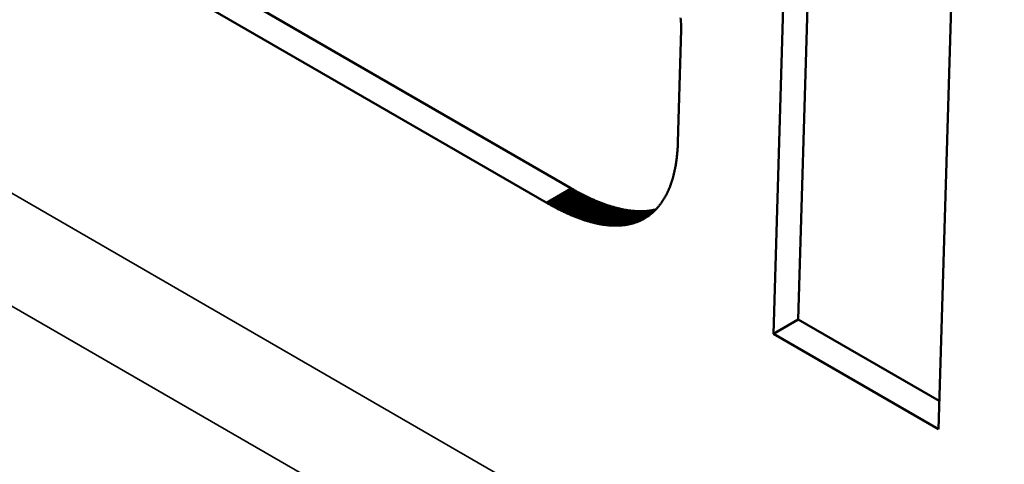
# Model space of a CAD drawing. Units: millimetres. Extents: x 0 to 17673, y -308 to 4205.
# Drawn here: x 5348 to 5362, y 1405 to 1411 of the extents above; entities that cross this region are included whole.
import ezdxf

# ---------------------------------------------------------------- set-up
doc = ezdxf.new("R2010")
doc.units = ezdxf.units.MM
doc.header["$LTSCALE"] = 5
doc.layers.add('Sichtbar (ISO)', color=7, linetype='Continuous', lineweight=50)
doc.layers.add('Sichtbar schmal (ISO)', color=7, linetype='Continuous', lineweight=35)

msp = doc.modelspace()

# ---------------------------------------------------------------- linework, layer by layer
at = {"layer": 'Sichtbar (ISO)'}
for p, q in [((5359.124, 1406.421), (5359.402, 1415.767)), ((5359.478, 1406.625), (5359.744, 1415.569)), ((5361.748, 1414.412), (5361.471, 1405.066)), ((5356.246, 1408.491), (5348.999, 1412.675)), ((5355.893, 1408.287), (5348.645, 1412.471)), ((5357.805, 1410.912), (5357.807, 1410.883)), ((5357.807, 1410.883), (5357.809, 1410.854)), ((5357.809, 1410.854), (5357.811, 1410.826)), ((5357.811, 1410.826), (5357.812, 1410.797)), ((5357.812, 1410.797), (5357.813, 1410.769)), ((5357.813, 1410.769), (5357.814, 1410.74)), ((5357.814, 1410.74), (5357.766, 1409.144)), ((5357.764, 1409.083), (5357.763, 1409.07)), ((5357.765, 1409.107), (5357.764, 1409.095)), ((5357.764, 1409.095), (5357.764, 1409.083)), ((5357.766, 1409.132), (5357.765, 1409.119)), ((5357.765, 1409.119), (5357.765, 1409.107)), ((5357.766, 1409.144), (5357.766, 1409.132)), ((5357.753, 1408.951), (5357.752, 1408.94)), ((5357.755, 1408.963), (5357.753, 1408.951)), ((5357.756, 1408.975), (5357.755, 1408.963)), ((5357.757, 1408.986), (5357.756, 1408.975)), ((5357.758, 1408.998), (5357.757, 1408.986)), ((5357.759, 1409.01), (5357.758, 1408.998)), ((5357.76, 1409.022), (5357.759, 1409.01)), ((5357.761, 1409.034), (5357.76, 1409.022)), ((5357.762, 1409.058), (5357.761, 1409.046)), ((5357.761, 1409.046), (5357.761, 1409.034)), ((5357.763, 1409.07), (5357.762, 1409.058)), ((5357.733, 1408.805), (5357.731, 1408.794)), ((5357.735, 1408.816), (5357.733, 1408.805)), ((5357.736, 1408.827), (5357.735, 1408.816)), ((5357.738, 1408.838), (5357.736, 1408.827)), ((5357.74, 1408.849), (5357.738, 1408.838)), ((5357.742, 1408.86), (5357.74, 1408.849)), ((5357.743, 1408.871), (5357.742, 1408.86)), ((5357.745, 1408.882), (5357.743, 1408.871)), ((5357.746, 1408.894), (5357.745, 1408.882)), ((5357.748, 1408.905), (5357.746, 1408.894)), ((5357.749, 1408.917), (5357.748, 1408.905)), ((5357.751, 1408.928), (5357.749, 1408.917)), ((5357.752, 1408.94), (5357.751, 1408.928)), ((5357.703, 1408.668), (5357.7, 1408.658)), ((5357.705, 1408.678), (5357.703, 1408.668)), ((5357.708, 1408.689), (5357.705, 1408.678)), ((5357.71, 1408.699), (5357.708, 1408.689)), ((5357.713, 1408.709), (5357.71, 1408.699)), ((5357.715, 1408.72), (5357.713, 1408.709)), ((5357.718, 1408.73), (5357.715, 1408.72)), ((5357.72, 1408.741), (5357.718, 1408.73)), ((5357.722, 1408.751), (5357.72, 1408.741)), ((5357.724, 1408.762), (5357.722, 1408.751)), ((5357.727, 1408.772), (5357.724, 1408.762)), ((5357.729, 1408.783), (5357.727, 1408.772)), ((5357.731, 1408.794), (5357.729, 1408.783)), ((5357.657, 1408.524), (5357.654, 1408.515)), ((5357.66, 1408.533), (5357.657, 1408.524)), ((5357.664, 1408.542), (5357.66, 1408.533)), ((5357.667, 1408.552), (5357.664, 1408.542)), ((5357.67, 1408.561), (5357.667, 1408.552)), ((5357.674, 1408.57), (5357.67, 1408.561)), ((5357.677, 1408.58), (5357.674, 1408.57)), ((5357.68, 1408.589), (5357.677, 1408.58)), ((5357.683, 1408.599), (5357.68, 1408.589)), ((5357.686, 1408.609), (5357.683, 1408.599)), ((5357.689, 1408.619), (5357.686, 1408.609)), ((5357.692, 1408.628), (5357.689, 1408.619)), ((5357.695, 1408.638), (5357.692, 1408.628)), ((5357.697, 1408.648), (5357.695, 1408.638)), ((5357.7, 1408.658), (5357.697, 1408.648)), ((5356.261, 1408.483), (5356.246, 1408.491)), ((5356.275, 1408.475), (5356.261, 1408.483)), ((5356.289, 1408.467), (5356.275, 1408.475)), ((5356.303, 1408.459), (5356.289, 1408.467)), ((5356.317, 1408.451), (5356.303, 1408.459)), ((5356.331, 1408.443), (5356.317, 1408.451)), ((5356.345, 1408.436), (5356.331, 1408.443)), ((5356.359, 1408.428), (5356.345, 1408.436)), ((5356.373, 1408.421), (5356.359, 1408.428)), ((5356.387, 1408.414), (5356.373, 1408.421)), ((5356.4, 1408.407), (5356.387, 1408.414)), ((5356.414, 1408.4), (5356.4, 1408.407)), ((5356.427, 1408.393), (5356.414, 1408.4)), ((5356.441, 1408.386), (5356.427, 1408.393)), ((5356.455, 1408.379), (5356.441, 1408.386)), ((5357.595, 1408.386), (5357.59, 1408.378)), ((5357.599, 1408.394), (5357.595, 1408.386)), ((5357.603, 1408.402), (5357.599, 1408.394)), ((5357.607, 1408.41), (5357.603, 1408.402)), ((5357.612, 1408.419), (5357.607, 1408.41)), ((5357.616, 1408.427), (5357.612, 1408.419)), ((5357.62, 1408.436), (5357.616, 1408.427)), ((5357.624, 1408.444), (5357.62, 1408.436)), ((5357.628, 1408.453), (5357.624, 1408.444)), ((5357.631, 1408.461), (5357.628, 1408.453)), ((5357.635, 1408.47), (5357.631, 1408.461)), ((5357.639, 1408.479), (5357.635, 1408.47)), ((5357.643, 1408.488), (5357.639, 1408.479)), ((5357.646, 1408.497), (5357.643, 1408.488)), ((5357.65, 1408.506), (5357.646, 1408.497)), ((5357.654, 1408.515), (5357.65, 1408.506)), ((5355.907, 1408.278), (5355.893, 1408.287)), ((5355.921, 1408.27), (5355.907, 1408.278)), ((5355.935, 1408.262), (5355.921, 1408.27)), ((5355.949, 1408.254), (5355.935, 1408.262)), ((5355.963, 1408.247), (5355.949, 1408.254)), ((5355.977, 1408.239), (5355.963, 1408.247)), ((5356.468, 1408.373), (5356.455, 1408.379)), ((5356.481, 1408.366), (5356.468, 1408.373)), ((5356.495, 1408.36), (5356.481, 1408.366)), ((5356.508, 1408.354), (5356.495, 1408.36)), ((5356.521, 1408.347), (5356.508, 1408.354)), ((5356.534, 1408.341), (5356.521, 1408.347)), ((5356.547, 1408.335), (5356.534, 1408.341)), ((5356.561, 1408.33), (5356.547, 1408.335)), ((5356.574, 1408.324), (5356.561, 1408.33)), ((5356.586, 1408.318), (5356.574, 1408.324)), ((5356.599, 1408.313), (5356.586, 1408.318)), ((5356.612, 1408.307), (5356.599, 1408.313)), ((5356.625, 1408.302), (5356.612, 1408.307)), ((5356.638, 1408.297), (5356.625, 1408.302)), ((5356.65, 1408.292), (5356.638, 1408.297)), ((5356.663, 1408.287), (5356.65, 1408.292)), ((5356.676, 1408.282), (5356.663, 1408.287)), ((5356.688, 1408.277), (5356.676, 1408.282)), ((5356.701, 1408.272), (5356.688, 1408.277)), ((5356.713, 1408.268), (5356.701, 1408.272)), ((5356.725, 1408.263), (5356.713, 1408.268)), ((5356.738, 1408.259), (5356.725, 1408.263)), ((5356.75, 1408.255), (5356.738, 1408.259)), ((5356.762, 1408.25), (5356.75, 1408.255)), ((5356.774, 1408.246), (5356.762, 1408.25)), ((5356.786, 1408.242), (5356.774, 1408.246)), ((5356.798, 1408.238), (5356.786, 1408.242)), ((5357.503, 1408.245), (5357.497, 1408.238)), ((5357.508, 1408.252), (5357.503, 1408.245)), ((5357.513, 1408.259), (5357.508, 1408.252)), ((5357.519, 1408.265), (5357.513, 1408.259)), ((5357.524, 1408.272), (5357.519, 1408.265)), ((5357.529, 1408.28), (5357.524, 1408.272)), ((5357.534, 1408.287), (5357.529, 1408.28)), ((5357.539, 1408.294), (5357.534, 1408.287)), ((5357.544, 1408.301), (5357.539, 1408.294)), ((5357.549, 1408.309), (5357.544, 1408.301)), ((5357.554, 1408.316), (5357.549, 1408.309)), ((5357.558, 1408.323), (5357.554, 1408.316)), ((5357.563, 1408.331), (5357.558, 1408.323)), ((5357.568, 1408.339), (5357.563, 1408.331)), ((5357.572, 1408.346), (5357.568, 1408.339)), ((5357.577, 1408.354), (5357.572, 1408.346)), ((5357.581, 1408.362), (5357.577, 1408.354)), ((5357.586, 1408.37), (5357.581, 1408.362)), ((5357.59, 1408.378), (5357.586, 1408.37)), ((5355.991, 1408.231), (5355.977, 1408.239)), ((5356.005, 1408.224), (5355.991, 1408.231)), ((5356.019, 1408.217), (5356.005, 1408.224)), ((5356.033, 1408.21), (5356.019, 1408.217)), ((5356.046, 1408.202), (5356.033, 1408.21)), ((5356.06, 1408.195), (5356.046, 1408.202)), ((5356.074, 1408.189), (5356.06, 1408.195)), ((5356.087, 1408.182), (5356.074, 1408.189)), ((5356.101, 1408.175), (5356.087, 1408.182)), ((5356.114, 1408.168), (5356.101, 1408.175)), ((5356.128, 1408.162), (5356.114, 1408.168)), ((5356.141, 1408.156), (5356.128, 1408.162)), ((5356.154, 1408.149), (5356.141, 1408.156)), ((5356.167, 1408.143), (5356.154, 1408.149)), ((5356.181, 1408.137), (5356.167, 1408.143)), ((5356.194, 1408.131), (5356.181, 1408.137)), ((5356.207, 1408.125), (5356.194, 1408.131)), ((5356.22, 1408.12), (5356.207, 1408.125)), ((5356.233, 1408.114), (5356.22, 1408.12)), ((5356.246, 1408.109), (5356.233, 1408.114)), ((5356.258, 1408.103), (5356.246, 1408.109)), ((5356.271, 1408.098), (5356.258, 1408.103)), ((5356.81, 1408.235), (5356.798, 1408.238)), ((5356.822, 1408.231), (5356.81, 1408.235)), ((5356.834, 1408.227), (5356.822, 1408.231)), ((5356.846, 1408.224), (5356.834, 1408.227)), ((5356.858, 1408.22), (5356.846, 1408.224)), ((5356.869, 1408.217), (5356.858, 1408.22)), ((5356.881, 1408.214), (5356.869, 1408.217)), ((5356.892, 1408.211), (5356.881, 1408.214)), ((5356.904, 1408.208), (5356.892, 1408.211)), ((5356.915, 1408.205), (5356.904, 1408.208)), ((5356.927, 1408.202), (5356.915, 1408.205)), ((5356.938, 1408.2), (5356.927, 1408.202)), ((5356.95, 1408.197), (5356.938, 1408.2)), ((5356.961, 1408.194), (5356.95, 1408.197)), ((5356.972, 1408.192), (5356.961, 1408.194)), ((5356.983, 1408.19), (5356.972, 1408.192)), ((5356.994, 1408.188), (5356.983, 1408.19)), ((5357.005, 1408.185), (5356.994, 1408.188)), ((5357.016, 1408.183), (5357.005, 1408.185)), ((5357.027, 1408.181), (5357.016, 1408.183)), ((5357.038, 1408.18), (5357.027, 1408.181)), ((5357.049, 1408.178), (5357.038, 1408.18)), ((5357.06, 1408.176), (5357.049, 1408.178)), ((5357.07, 1408.175), (5357.06, 1408.176)), ((5357.081, 1408.173), (5357.07, 1408.175)), ((5357.092, 1408.172), (5357.081, 1408.173)), ((5357.102, 1408.171), (5357.092, 1408.172)), ((5357.113, 1408.17), (5357.102, 1408.171)), ((5357.123, 1408.168), (5357.113, 1408.17)), ((5357.134, 1408.167), (5357.123, 1408.168)), ((5357.144, 1408.167), (5357.134, 1408.167)), ((5357.154, 1408.166), (5357.144, 1408.167)), ((5357.164, 1408.165), (5357.154, 1408.166)), ((5357.175, 1408.165), (5357.164, 1408.165)), ((5357.185, 1408.164), (5357.175, 1408.165)), ((5357.195, 1408.164), (5357.185, 1408.164)), ((5357.205, 1408.163), (5357.195, 1408.164)), ((5357.215, 1408.163), (5357.205, 1408.163)), ((5357.225, 1408.163), (5357.215, 1408.163)), ((5357.234, 1408.163), (5357.225, 1408.163)), ((5357.244, 1408.163), (5357.234, 1408.163)), ((5357.254, 1408.163), (5357.244, 1408.163)), ((5357.264, 1408.163), (5357.254, 1408.163)), ((5357.273, 1408.164), (5357.264, 1408.163)), ((5357.283, 1408.164), (5357.273, 1408.164)), ((5357.292, 1408.164), (5357.283, 1408.164)), ((5357.302, 1408.165), (5357.292, 1408.164)), ((5357.311, 1408.166), (5357.302, 1408.165)), ((5357.321, 1408.166), (5357.311, 1408.166)), ((5357.33, 1408.167), (5357.321, 1408.166)), ((5357.339, 1408.168), (5357.33, 1408.167)), ((5357.348, 1408.169), (5357.339, 1408.168)), ((5357.357, 1408.17), (5357.348, 1408.169)), ((5357.358, 1408.105), (5357.352, 1408.1)), ((5357.367, 1408.172), (5357.357, 1408.17)), ((5357.365, 1408.11), (5357.358, 1408.105)), ((5357.372, 1408.115), (5357.365, 1408.11)), ((5357.376, 1408.173), (5357.367, 1408.172)), ((5357.378, 1408.12), (5357.372, 1408.115)), ((5357.385, 1408.174), (5357.376, 1408.173)), ((5357.385, 1408.125), (5357.378, 1408.12)), ((5357.393, 1408.176), (5357.385, 1408.174)), ((5357.391, 1408.13), (5357.385, 1408.125)), ((5357.397, 1408.136), (5357.391, 1408.13)), ((5357.402, 1408.177), (5357.393, 1408.176)), ((5357.404, 1408.141), (5357.397, 1408.136)), ((5357.411, 1408.179), (5357.402, 1408.177)), ((5357.41, 1408.147), (5357.404, 1408.141)), ((5357.416, 1408.152), (5357.41, 1408.147)), ((5357.42, 1408.181), (5357.411, 1408.179)), ((5357.422, 1408.158), (5357.416, 1408.152)), ((5357.429, 1408.183), (5357.42, 1408.181)), ((5357.428, 1408.164), (5357.422, 1408.158)), ((5357.435, 1408.169), (5357.428, 1408.164)), ((5357.437, 1408.185), (5357.429, 1408.183)), ((5357.44, 1408.175), (5357.435, 1408.169)), ((5357.446, 1408.187), (5357.437, 1408.185)), ((5357.446, 1408.181), (5357.44, 1408.175)), ((5357.453, 1408.188), (5357.446, 1408.187)), ((5357.452, 1408.187), (5357.446, 1408.181)), ((5357.458, 1408.193), (5357.452, 1408.187)), ((5357.464, 1408.2), (5357.458, 1408.193)), ((5357.47, 1408.206), (5357.464, 1408.2)), ((5357.475, 1408.212), (5357.47, 1408.206)), ((5357.481, 1408.219), (5357.475, 1408.212)), ((5357.486, 1408.225), (5357.481, 1408.219)), ((5357.492, 1408.232), (5357.486, 1408.225)), ((5357.497, 1408.238), (5357.492, 1408.232)), ((5356.284, 1408.093), (5356.271, 1408.098)), ((5356.297, 1408.087), (5356.284, 1408.093)), ((5356.309, 1408.082), (5356.297, 1408.087)), ((5356.322, 1408.078), (5356.309, 1408.082)), ((5356.334, 1408.073), (5356.322, 1408.078)), ((5356.347, 1408.068), (5356.334, 1408.073)), ((5356.359, 1408.063), (5356.347, 1408.068)), ((5356.372, 1408.059), (5356.359, 1408.063)), ((5356.384, 1408.055), (5356.372, 1408.059)), ((5356.396, 1408.05), (5356.384, 1408.055)), ((5356.408, 1408.046), (5356.396, 1408.05)), ((5356.42, 1408.042), (5356.408, 1408.046)), ((5356.432, 1408.038), (5356.42, 1408.042)), ((5356.444, 1408.034), (5356.432, 1408.038)), ((5356.456, 1408.03), (5356.444, 1408.034)), ((5356.468, 1408.027), (5356.456, 1408.03)), ((5356.48, 1408.023), (5356.468, 1408.027)), ((5356.492, 1408.02), (5356.48, 1408.023)), ((5356.504, 1408.016), (5356.492, 1408.02)), ((5356.515, 1408.013), (5356.504, 1408.016)), ((5356.527, 1408.01), (5356.515, 1408.013)), ((5356.539, 1408.007), (5356.527, 1408.01)), ((5356.55, 1408.004), (5356.539, 1408.007)), ((5356.562, 1408.001), (5356.55, 1408.004)), ((5356.573, 1407.998), (5356.562, 1408.001)), ((5356.584, 1407.995), (5356.573, 1407.998)), ((5356.596, 1407.993), (5356.584, 1407.995)), ((5356.607, 1407.99), (5356.596, 1407.993)), ((5356.618, 1407.988), (5356.607, 1407.99)), ((5356.629, 1407.985), (5356.618, 1407.988)), ((5356.641, 1407.983), (5356.629, 1407.985)), ((5356.652, 1407.981), (5356.641, 1407.983)), ((5356.663, 1407.979), (5356.652, 1407.981)), ((5356.673, 1407.977), (5356.663, 1407.979)), ((5356.684, 1407.975), (5356.673, 1407.977)), ((5356.695, 1407.974), (5356.684, 1407.975)), ((5356.706, 1407.972), (5356.695, 1407.974)), ((5356.717, 1407.97), (5356.706, 1407.972)), ((5356.727, 1407.969), (5356.717, 1407.97)), ((5356.738, 1407.968), (5356.727, 1407.969)), ((5356.748, 1407.966), (5356.738, 1407.968)), ((5356.759, 1407.965), (5356.748, 1407.966)), ((5356.769, 1407.964), (5356.759, 1407.965)), ((5356.78, 1407.963), (5356.769, 1407.964)), ((5356.79, 1407.962), (5356.78, 1407.963)), ((5356.8, 1407.962), (5356.79, 1407.962)), ((5356.967, 1407.962), (5356.957, 1407.961)), ((5356.976, 1407.963), (5356.967, 1407.962)), ((5356.985, 1407.964), (5356.976, 1407.963)), ((5356.995, 1407.965), (5356.985, 1407.964)), ((5357.004, 1407.966), (5356.995, 1407.965)), ((5357.013, 1407.967), (5357.004, 1407.966)), ((5357.022, 1407.969), (5357.013, 1407.967)), ((5357.031, 1407.97), (5357.022, 1407.969)), ((5357.04, 1407.972), (5357.031, 1407.97)), ((5357.049, 1407.973), (5357.04, 1407.972)), ((5357.057, 1407.975), (5357.049, 1407.973)), ((5357.066, 1407.977), (5357.057, 1407.975)), ((5357.075, 1407.978), (5357.066, 1407.977)), ((5357.083, 1407.98), (5357.075, 1407.978)), ((5357.092, 1407.982), (5357.083, 1407.98)), ((5357.101, 1407.984), (5357.092, 1407.982)), ((5357.109, 1407.987), (5357.101, 1407.984)), ((5357.117, 1407.989), (5357.109, 1407.987)), ((5357.126, 1407.991), (5357.117, 1407.989)), ((5357.134, 1407.994), (5357.126, 1407.991)), ((5357.142, 1407.996), (5357.134, 1407.994)), ((5357.151, 1407.999), (5357.142, 1407.996)), ((5357.159, 1408.001), (5357.151, 1407.999)), ((5357.167, 1408.004), (5357.159, 1408.001)), ((5357.175, 1408.007), (5357.167, 1408.004)), ((5357.183, 1408.01), (5357.175, 1408.007)), ((5357.191, 1408.013), (5357.183, 1408.01)), ((5357.199, 1408.016), (5357.191, 1408.013)), ((5357.207, 1408.019), (5357.199, 1408.016)), ((5357.214, 1408.022), (5357.207, 1408.019)), ((5357.222, 1408.026), (5357.214, 1408.022)), ((5357.23, 1408.029), (5357.222, 1408.026)), ((5357.237, 1408.033), (5357.23, 1408.029)), ((5357.245, 1408.036), (5357.237, 1408.033)), ((5357.252, 1408.04), (5357.245, 1408.036)), ((5357.26, 1408.044), (5357.252, 1408.04)), ((5357.267, 1408.048), (5357.26, 1408.044)), ((5357.275, 1408.052), (5357.267, 1408.048)), ((5357.282, 1408.056), (5357.275, 1408.052)), ((5357.289, 1408.06), (5357.282, 1408.056)), ((5357.296, 1408.064), (5357.289, 1408.06)), ((5357.303, 1408.068), (5357.296, 1408.064)), ((5357.311, 1408.072), (5357.303, 1408.068)), ((5357.318, 1408.077), (5357.311, 1408.072)), ((5357.324, 1408.081), (5357.318, 1408.077)), ((5357.331, 1408.086), (5357.324, 1408.081)), ((5357.338, 1408.09), (5357.331, 1408.086)), ((5357.345, 1408.095), (5357.338, 1408.09)), ((5357.352, 1408.1), (5357.345, 1408.095)), ((5356.811, 1407.961), (5356.8, 1407.962)), ((5356.821, 1407.96), (5356.811, 1407.961)), ((5356.831, 1407.96), (5356.821, 1407.96)), ((5356.841, 1407.959), (5356.831, 1407.96)), ((5356.851, 1407.959), (5356.841, 1407.959)), ((5356.861, 1407.959), (5356.851, 1407.959)), ((5356.871, 1407.959), (5356.861, 1407.959)), ((5356.881, 1407.959), (5356.871, 1407.959)), ((5356.89, 1407.959), (5356.881, 1407.959)), ((5356.9, 1407.959), (5356.89, 1407.959)), ((5356.91, 1407.959), (5356.9, 1407.959)), ((5356.919, 1407.959), (5356.91, 1407.959)), ((5356.929, 1407.96), (5356.919, 1407.959)), ((5356.939, 1407.96), (5356.929, 1407.96)), ((5356.948, 1407.961), (5356.939, 1407.96)), ((5356.957, 1407.961), (5356.948, 1407.961)), ((5359.124, 1406.421), (5359.478, 1406.625)), ((5361.482, 1405.468), (5359.478, 1406.625)), ((5361.471, 1405.066), (5359.124, 1406.421))]:
    msp.add_line(p, q, dxfattribs=at)
at = {"layer": 'Sichtbar schmal (ISO)'}
for p, q in [((5485.801, 1329.029), (5309.378, 1430.887)), ((5308.671, 1429.691), (5485.095, 1327.833)), ((5355.893, 1408.287), (5356.246, 1408.491)), ((5355.907, 1408.278), (5356.261, 1408.483)), ((5355.921, 1408.27), (5356.275, 1408.475)), ((5355.935, 1408.262), (5356.289, 1408.467)), ((5355.949, 1408.254), (5356.303, 1408.459)), ((5355.963, 1408.247), (5356.317, 1408.451)), ((5355.977, 1408.239), (5356.331, 1408.443)), ((5355.991, 1408.231), (5356.345, 1408.436)), ((5356.005, 1408.224), (5356.359, 1408.428)), ((5356.019, 1408.217), (5356.373, 1408.421)), ((5356.033, 1408.21), (5356.387, 1408.414)), ((5356.046, 1408.202), (5356.4, 1408.407)), ((5356.06, 1408.195), (5356.414, 1408.4)), ((5356.074, 1408.189), (5356.427, 1408.393)), ((5356.087, 1408.182), (5356.441, 1408.386)), ((5356.101, 1408.175), (5356.455, 1408.379)), ((5356.114, 1408.168), (5356.468, 1408.373)), ((5356.128, 1408.162), (5356.481, 1408.366)), ((5356.141, 1408.156), (5356.495, 1408.36)), ((5356.154, 1408.149), (5356.508, 1408.354)), ((5356.167, 1408.143), (5356.521, 1408.347)), ((5356.181, 1408.137), (5356.534, 1408.341)), ((5356.194, 1408.131), (5356.547, 1408.335)), ((5356.207, 1408.125), (5356.561, 1408.33)), ((5356.22, 1408.12), (5356.574, 1408.324)), ((5356.233, 1408.114), (5356.586, 1408.318)), ((5356.246, 1408.109), (5356.599, 1408.313)), ((5356.258, 1408.103), (5356.612, 1408.307)), ((5356.271, 1408.098), (5356.625, 1408.302)), ((5356.284, 1408.093), (5356.638, 1408.297)), ((5356.297, 1408.087), (5356.65, 1408.292)), ((5356.309, 1408.082), (5356.663, 1408.287)), ((5356.322, 1408.078), (5356.676, 1408.282)), ((5356.334, 1408.073), (5356.688, 1408.277)), ((5356.347, 1408.068), (5356.701, 1408.272)), ((5356.359, 1408.063), (5356.713, 1408.268)), ((5356.372, 1408.059), (5356.725, 1408.263)), ((5356.384, 1408.055), (5356.738, 1408.259)), ((5356.396, 1408.05), (5356.75, 1408.255)), ((5356.408, 1408.046), (5356.762, 1408.25)), ((5356.42, 1408.042), (5356.774, 1408.246)), ((5356.432, 1408.038), (5356.786, 1408.242)), ((5356.444, 1408.034), (5356.798, 1408.238)), ((5356.456, 1408.03), (5356.81, 1408.235)), ((5356.468, 1408.027), (5356.822, 1408.231)), ((5356.48, 1408.023), (5356.834, 1408.227)), ((5356.492, 1408.02), (5356.846, 1408.224)), ((5356.504, 1408.016), (5356.858, 1408.22)), ((5356.515, 1408.013), (5356.869, 1408.217)), ((5356.527, 1408.01), (5356.881, 1408.214)), ((5356.539, 1408.007), (5356.892, 1408.211)), ((5356.55, 1408.004), (5356.904, 1408.208)), ((5356.562, 1408.001), (5356.915, 1408.205)), ((5356.573, 1407.998), (5356.927, 1408.202)), ((5356.584, 1407.995), (5356.938, 1408.2)), ((5356.596, 1407.993), (5356.95, 1408.197)), ((5356.607, 1407.99), (5356.961, 1408.194)), ((5356.618, 1407.988), (5356.972, 1408.192)), ((5356.629, 1407.985), (5356.983, 1408.19)), ((5356.641, 1407.983), (5356.994, 1408.188)), ((5356.652, 1407.981), (5357.005, 1408.185)), ((5356.663, 1407.979), (5357.016, 1408.183)), ((5356.673, 1407.977), (5357.027, 1408.181)), ((5356.684, 1407.975), (5357.038, 1408.18)), ((5356.695, 1407.974), (5357.049, 1408.178)), ((5356.706, 1407.972), (5357.06, 1408.176)), ((5356.717, 1407.97), (5357.07, 1408.175)), ((5356.727, 1407.969), (5357.081, 1408.173)), ((5356.738, 1407.968), (5357.092, 1408.172)), ((5356.748, 1407.966), (5357.102, 1408.171)), ((5356.759, 1407.965), (5357.113, 1408.17)), ((5356.769, 1407.964), (5357.123, 1408.168)), ((5356.78, 1407.963), (5357.134, 1408.167)), ((5356.79, 1407.962), (5357.144, 1408.167)), ((5356.8, 1407.962), (5357.154, 1408.166)), ((5356.811, 1407.961), (5357.164, 1408.165)), ((5356.821, 1407.96), (5357.175, 1408.165)), ((5356.831, 1407.96), (5357.185, 1408.164)), ((5356.841, 1407.959), (5357.195, 1408.164)), ((5356.851, 1407.959), (5357.205, 1408.163)), ((5356.861, 1407.959), (5357.215, 1408.163)), ((5356.871, 1407.959), (5357.225, 1408.163)), ((5356.881, 1407.959), (5357.234, 1408.163)), ((5356.89, 1407.959), (5357.244, 1408.163)), ((5356.9, 1407.959), (5357.254, 1408.163)), ((5356.91, 1407.959), (5357.264, 1408.163)), ((5356.919, 1407.959), (5357.273, 1408.164)), ((5356.929, 1407.96), (5357.283, 1408.164)), ((5356.939, 1407.96), (5357.292, 1408.164)), ((5356.948, 1407.961), (5357.302, 1408.165)), ((5356.957, 1407.961), (5357.311, 1408.166)), ((5356.967, 1407.962), (5357.321, 1408.166)), ((5356.976, 1407.963), (5357.33, 1408.167)), ((5356.985, 1407.964), (5357.339, 1408.168)), ((5356.995, 1407.965), (5357.348, 1408.169)), ((5357.004, 1407.966), (5357.357, 1408.17)), ((5357.013, 1407.967), (5357.367, 1408.172)), ((5357.022, 1407.969), (5357.376, 1408.173)), ((5357.031, 1407.97), (5357.385, 1408.174)), ((5357.04, 1407.972), (5357.393, 1408.176)), ((5357.049, 1407.973), (5357.402, 1408.177)), ((5357.057, 1407.975), (5357.411, 1408.179)), ((5357.066, 1407.977), (5357.42, 1408.181)), ((5357.075, 1407.978), (5357.429, 1408.183)), ((5357.083, 1407.98), (5357.437, 1408.185)), ((5357.092, 1407.982), (5357.446, 1408.187)), ((5357.101, 1407.984), (5357.452, 1408.188)), ((5357.109, 1407.987), (5357.446, 1408.181)), ((5357.117, 1407.989), (5357.44, 1408.175)), ((5357.126, 1407.991), (5357.434, 1408.169)), ((5357.134, 1407.994), (5357.428, 1408.163)), ((5357.142, 1407.996), (5357.422, 1408.157)), ((5357.151, 1407.999), (5357.415, 1408.151)), ((5357.159, 1408.001), (5357.409, 1408.146)), ((5357.167, 1408.004), (5357.403, 1408.14)), ((5357.175, 1408.007), (5357.396, 1408.135)), ((5357.183, 1408.01), (5357.39, 1408.129)), ((5357.191, 1408.013), (5357.383, 1408.124)), ((5357.199, 1408.016), (5357.376, 1408.119)), ((5357.207, 1408.019), (5357.37, 1408.113)), ((5357.214, 1408.022), (5357.363, 1408.108)), ((5357.222, 1408.026), (5357.356, 1408.103)), ((5357.23, 1408.029), (5357.349, 1408.098)), ((5357.237, 1408.033), (5357.343, 1408.093)), ((5357.245, 1408.036), (5357.336, 1408.089)), ((5357.252, 1408.04), (5357.329, 1408.084)), ((5357.26, 1408.044), (5357.322, 1408.079)), ((5357.267, 1408.048), (5357.315, 1408.075)), ((5357.275, 1408.052), (5357.308, 1408.071)), ((5357.282, 1408.056), (5357.3, 1408.066))]:
    msp.add_line(p, q, dxfattribs=at)

doc.saveas('drawing.dxf')
